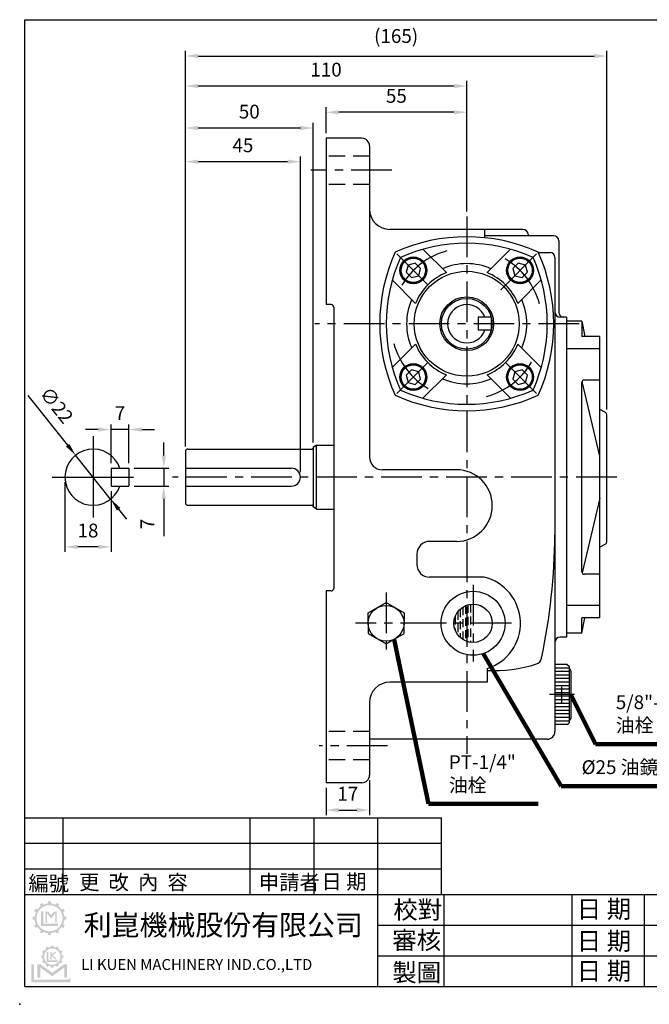
# Model space of a CAD drawing. Extents: x 0 to 536, y 0 to 390.
# Drawn here: x 0 to 246, y 0 to 385 of the extents above; entities that cross this region are included whole.
import ezdxf

# ---------------------------------------------------------------- set-up
doc = ezdxf.new("R2010")
doc.units = 0
doc.linetypes.add('CENTER', pattern=[50.8, 31.75, -6.35, 6.35, -6.35])
doc.linetypes.add('HIDDEN', pattern=[9.525, 6.35, -3.175])
doc.layers.get('0').update_dxf_attribs({"linetype": 'CONTINUOUS'})
doc.layers.get('Defpoints').update_dxf_attribs({"linetype": 'CONTINUOUS'})
for name, color, linetype in [('BORDER', 5, 'CONTINUOUS'), ('CENTER', 6, 'CENTER'), ('DIM', 3, 'CONTINUOUS'), ('HACHURE', 1, 'CONTINUOUS'), ('HATCH', 2, 'CONTINUOUS'), ('HIDDEN', 4, 'HIDDEN'), ('MAIN', 7, 'CONTINUOUS')]:
    doc.layers.add(name, color=color, linetype=linetype)
doc.styles.add('CHINA', font='romanc.shx', dxfattribs={"bigfont": 'china.shx'})
doc.styles.add('CLARK', font='kaiu.ttf')
doc.styles.add('ROMANC', font='romanc')
doc.dimstyles.new('CHINA', dxfattribs={"dimtxt": 2.7, "dimasz": 2.3, "dimexe": 1.5, "dimexo": 1.5, "dimgap": 1.5, "dimtad": 1, "dimdec": 4, "dimlfac": -1, "dimzin": 9, "dimdsep": 46, "dimtxsty": 'CHINA', "dimcen": 0, "dimclrd": 256, "dimclre": 256, "dimclrt": 256, "dimadec": 0, "dimazin": 0, "dimtfac": 1, "dimtdec": 3, "dimtofl": 0, "dimtmove": 0, "dimatfit": 3, "dimfxl": 0, "dimtolj": 1, "dimtzin": 9, "dimarcsym": 0})

# ---------------------------------------------------------------- blocks, each defined once
blk = doc.blocks.new('*D0')
at = {"layer": 'Defpoints', "color": 0}
for p in [(119.76, 348.8), (119.76, 338.62), (174.76, 308)]:
    blk.add_point(p, dxfattribs=at)
at = {"layer": 'DIM'}
for p, q in [((119.76, 340.62), (119.76, 350.8)), ((174.76, 310), (174.76, 350.8)), ((169.76, 348.8), (124.76, 348.8))]:
    blk.add_line(p, q, dxfattribs=at)
for points in [[(124.76, 349.63), (124.76, 347.96), (119.76, 348.8)], [(169.76, 349.63), (169.76, 347.96), (174.76, 348.8)]]:
    blk.add_solid(points, dxfattribs=at)
at = {"layer": 'DIM', "insert": (147.26, 354.5), "char_height": 5.4, "attachment_point": 5, "style": 'CHINA'}
blk.add_mtext('55', dxfattribs=at)
blk = doc.blocks.new('*D4')
at = {"layer": 'Defpoints', "color": 0}
for p in [(35.7, 224.73), (35.7, 209.62), (42.7, 209.62)]:
    blk.add_point(p, dxfattribs=at)
at = {"layer": 'DIM'}
for p, q in [((30.7, 224.73), (25.7, 224.73)), ((35.7, 211.62), (35.7, 226.73)), ((42.7, 224.73), (35.7, 224.73)), ((42.7, 211.62), (42.7, 226.73)), ((47.7, 224.73), (52.7, 224.73))]:
    blk.add_line(p, q, dxfattribs=at)
for points in [[(30.7, 225.56), (30.7, 223.9), (35.7, 224.73)], [(47.7, 225.56), (47.7, 223.9), (42.7, 224.73)]]:
    blk.add_solid(points, dxfattribs=at)
at = {"layer": 'DIM', "insert": (39.2, 230.43), "char_height": 5.4, "attachment_point": 5, "style": 'CHINA'}
blk.add_mtext('7', dxfattribs=at)
blk = doc.blocks.new('*D5')
at = {"layer": 'Defpoints', "color": 0}
for p in [(17.7, 206.12), (35.7, 202.62), (17.7, 178.86)]:
    blk.add_point(p, dxfattribs=at)
at = {"layer": 'DIM'}
for p, q in [((17.7, 204.12), (17.7, 176.86)), ((35.7, 200.62), (35.7, 176.86)), ((30.7, 178.86), (22.7, 178.86))]:
    blk.add_line(p, q, dxfattribs=at)
for points in [[(22.7, 179.69), (22.7, 178.02), (17.7, 178.86)], [(30.7, 179.69), (30.7, 178.02), (35.7, 178.86)]]:
    blk.add_solid(points, dxfattribs=at)
at = {"layer": 'DIM', "insert": (26.7, 184.56), "char_height": 5.4, "attachment_point": 5, "style": 'CHINA'}
blk.add_mtext('18', dxfattribs=at)
blk = doc.blocks.new('*D16')
at = {"layer": 'Defpoints', "color": 0}
for p in [(114.76, 342.66), (64.76, 216.12), (114.76, 217.71)]:
    blk.add_point(p, dxfattribs=at)
at = {"layer": 'DIM'}
for p, q in [((64.76, 218.12), (64.76, 344.66)), ((69.76, 342.66), (109.76, 342.66)), ((114.76, 219.71), (114.76, 344.66))]:
    blk.add_line(p, q, dxfattribs=at)
for points in [[(69.76, 343.49), (69.76, 341.82), (64.76, 342.66)], [(109.76, 343.49), (109.76, 341.82), (114.76, 342.66)]]:
    blk.add_solid(points, dxfattribs=at)
at = {"layer": 'DIM', "insert": (89.76, 348.36), "char_height": 5.4, "attachment_point": 5, "style": 'CHINA'}
blk.add_mtext('50', dxfattribs=at)
blk = doc.blocks.new('*D17')
at = {"layer": 'Defpoints', "color": 0}
for p in [(109.76, 329.49), (64.76, 216.12), (109.76, 206.12)]:
    blk.add_point(p, dxfattribs=at)
at = {"layer": 'DIM'}
for p, q in [((64.76, 218.12), (64.76, 331.49)), ((109.76, 208.12), (109.76, 331.49)), ((69.76, 329.49), (104.76, 329.49))]:
    blk.add_line(p, q, dxfattribs=at)
for points in [[(69.76, 330.32), (69.76, 328.65), (64.76, 329.49)], [(104.76, 330.32), (104.76, 328.65), (109.76, 329.49)]]:
    blk.add_solid(points, dxfattribs=at)
at = {"layer": 'DIM', "insert": (87.26, 335.19), "char_height": 5.4, "attachment_point": 5, "style": 'CHINA'}
blk.add_mtext('45', dxfattribs=at)
blk = doc.blocks.new('*D20')
at = {"layer": 'Defpoints', "color": 0}
for p in [(42.7, 209.62), (42.7, 202.62), (56.32, 202.62)]:
    blk.add_point(p, dxfattribs=at)
at = {"layer": 'DIM'}
for p, q in [((56.32, 214.62), (56.32, 219.62)), ((44.7, 209.62), (58.32, 209.62)), ((56.32, 209.62), (56.32, 202.62)), ((44.7, 202.62), (58.32, 202.62)), ((56.32, 197.62), (56.32, 183.02))]:
    blk.add_line(p, q, dxfattribs=at)
for points in [[(55.49, 214.62), (57.15, 214.62), (56.32, 209.62)], [(55.49, 197.62), (57.15, 197.62), (56.32, 202.62)]]:
    blk.add_solid(points, dxfattribs=at)
at = {"layer": 'DIM', "insert": (50.62, 187.82), "char_height": 5.4, "attachment_point": 5, "rotation": 90, "style": 'CHINA'}
blk.add_mtext('7', dxfattribs=at)
blk = doc.blocks.new('*D21')
at = {"layer": 'Defpoints', "color": 0}
for p in [(136.76, 89.62), (119.76, 86.62), (136.76, 75.95)]:
    blk.add_point(p, dxfattribs=at)
at = {"layer": 'DIM'}
for p, q in [((136.76, 87.62), (136.76, 73.95)), ((119.76, 84.62), (119.76, 73.95)), ((124.76, 75.95), (131.76, 75.95))]:
    blk.add_line(p, q, dxfattribs=at)
for points in [[(124.76, 76.78), (124.76, 75.11), (119.76, 75.95)], [(131.76, 76.78), (131.76, 75.11), (136.76, 75.95)]]:
    blk.add_solid(points, dxfattribs=at)
at = {"layer": 'DIM', "insert": (128.26, 81.65), "char_height": 5.4, "attachment_point": 5, "style": 'CHINA'}
blk.add_mtext('17', dxfattribs=at)
blk = doc.blocks.new('*D22')
at = {"layer": 'Defpoints', "color": 0}
for p in [(64.76, 359.07), (174.76, 308), (64.76, 216.12)]:
    blk.add_point(p, dxfattribs=at)
at = {"layer": 'DIM'}
for p, q in [((64.76, 218.12), (64.76, 361.07)), ((169.76, 359.07), (69.76, 359.07)), ((174.76, 310), (174.76, 361.07))]:
    blk.add_line(p, q, dxfattribs=at)
for points in [[(69.76, 359.9), (69.76, 358.24), (64.76, 359.07)], [(169.76, 359.9), (169.76, 358.24), (174.76, 359.07)]]:
    blk.add_solid(points, dxfattribs=at)
at = {"layer": 'DIM', "insert": (119.76, 364.77), "char_height": 5.4, "attachment_point": 5, "style": 'CHINA'}
blk.add_mtext('110', dxfattribs=at)
blk = doc.blocks.new('*D23')
at = {"layer": 'Defpoints', "color": 0}
for p in [(229.56, 370.8), (229.56, 230.52), (64.76, 216.12)]:
    blk.add_point(p, dxfattribs=at)
at = {"layer": 'DIM'}
for p, q in [((64.76, 218.12), (64.76, 372.8)), ((69.76, 370.8), (224.56, 370.8)), ((229.56, 232.52), (229.56, 372.8))]:
    blk.add_line(p, q, dxfattribs=at)
for points in [[(69.76, 371.63), (69.76, 369.97), (64.76, 370.8)], [(224.56, 371.63), (224.56, 369.97), (229.56, 370.8)]]:
    blk.add_solid(points, dxfattribs=at)
at = {"layer": 'DIM', "insert": (147.16, 377.91), "char_height": 5.4, "attachment_point": 5, "style": 'CHINA'}
blk.add_mtext('(165)', dxfattribs=at)
blk = doc.blocks.new('*D24')
at = {"layer": 'Defpoints', "color": 0}
for p in [(21.85, 214.72), (35.56, 197.52)]:
    blk.add_point(p, dxfattribs=at)
at = {"layer": 'DIM'}
for p, q in [((3.22, 238.09), (18.73, 218.63)), ((35.56, 197.52), (21.85, 214.72)), ((38.68, 193.61), (41.79, 189.7))]:
    blk.add_line(p, q, dxfattribs=at)
for points in [[(19.38, 219.15), (18.08, 218.11), (21.85, 214.72)], [(39.33, 194.13), (38.02, 193.09), (35.56, 197.52)]]:
    blk.add_solid(points, dxfattribs=at)
at = {"layer": 'DIM', "insert": (13.87, 233.87), "char_height": 5.4, "attachment_point": 5, "rotation": 308.5559, "style": 'CHINA'}
blk.add_mtext('∅22', dxfattribs=at)

msp = doc.modelspace()

# ---------------------------------------------------------------- hatches: boundary and pattern name
at = {"layer": 'HACHURE'}
h = msp.add_hatch(color=256, dxfattribs=at)
edge = h.paths.add_edge_path(flags=16)
edge.add_arc((11.657, 33.6511), 5.1095, 0, 360)
edge = h.paths.add_edge_path()
edge.add_line((17.0671, 37.448), (16.3907, 37.0575))
edge.add_arc((11.657, 33.6511), 5.8319, 35.73917, 54.26083)
edge.add_line((15.0635, 38.3848), (15.454, 39.0612))
edge.add_arc((11.657, 33.6511), 6.6095, 54.937907, 65.062093)
edge.add_line((14.4439, 39.6444), (14.0533, 38.968))
edge.add_arc((11.657, 33.6511), 5.8319, 65.73917, 84.26083)
edge.add_line((12.2402, 39.4538), (12.2402, 40.2348))
edge.add_arc((11.657, 33.6511), 6.6095, 84.937907, 95.062093)
edge.add_line((11.0738, 40.2348), (11.0738, 39.4538))
edge.add_arc((11.657, 33.6511), 5.8319, 95.73917, 114.26083)
edge.add_line((9.2607, 38.968), (8.8702, 39.6444))
edge.add_arc((11.657, 33.6511), 6.6095, 114.937907, 125.062093)
edge.add_line((7.8601, 39.0612), (8.2506, 38.3848))
edge.add_arc((11.657, 33.6511), 5.8319, 125.73917, 144.26083)
edge.add_line((6.9233, 37.0575), (6.2469, 37.448))
edge.add_arc((11.657, 33.6511), 6.6095, 144.937907, 155.062093)
edge.add_line((5.6637, 36.4379), (6.3401, 36.0474))
edge.add_arc((11.657, 33.6511), 5.8319, 155.73917, 174.26083)
edge.add_line((5.8543, 34.2343), (5.0733, 34.2343))
edge.add_arc((11.657, 33.6511), 6.6095, 174.937907, 185.062093)
edge.add_line((5.0733, 33.0679), (5.8543, 33.0679))
edge.add_arc((11.657, 33.6511), 5.8319, 185.73917, 204.26083)
edge.add_line((6.3401, 31.2548), (5.6637, 30.8642))
edge.add_arc((11.657, 33.6511), 6.6095, 204.937907, 215.062093)
edge.add_line((6.2469, 29.8541), (6.9233, 30.2446))
edge.add_arc((11.657, 33.6511), 5.8319, 215.73917, 234.26083)
edge.add_line((8.2506, 28.9174), (7.8601, 28.241))
edge.add_arc((11.657, 33.6511), 6.6095, 234.937907, 245.062093)
edge.add_line((8.8702, 27.6578), (9.2607, 28.3342))
edge.add_arc((11.657, 33.6511), 5.8319, 245.73917, 264.26083)
edge.add_line((11.0738, 27.8484), (11.0738, 27.0673))
edge.add_arc((11.657, 33.6511), 6.6095, 264.937907, 275.062093)
edge.add_line((12.2402, 27.0673), (12.2402, 27.8484))
edge.add_arc((11.657, 33.6511), 5.8319, 275.73917, 294.26083)
edge.add_line((14.0533, 28.3342), (14.4439, 27.6578))
edge.add_arc((11.657, 33.6511), 6.6095, 294.937907, 305.062093)
edge.add_line((15.454, 28.241), (15.0635, 28.9174))
edge.add_arc((11.657, 33.6511), 5.8319, 305.73917, 324.26083)
edge.add_line((16.3907, 30.2446), (17.0671, 29.8541))
edge.add_arc((11.657, 33.6511), 6.6095, 324.937907, 335.062093)
edge.add_line((17.6503, 30.8642), (16.9739, 31.2548))
edge.add_arc((11.657, 33.6511), 5.8319, 335.73917, 354.26083)
edge.add_line((17.4597, 33.0679), (18.2408, 33.0679))
edge.add_arc((11.657, 33.6511), 6.6095, 354.937907, 365.062093)
edge.add_line((18.2408, 34.2343), (17.4597, 34.2343))
edge.add_arc((11.657, 33.6511), 5.8319, 5.73917, 24.26083)
edge.add_line((16.9739, 36.0474), (17.6503, 36.4379))
edge.add_arc((11.657, 33.6511), 6.6095, 24.937907, 35.062093)
h.paths.add_polyline_path([(14.4661, 35.9701), (14.7213, 36.2238), (13.4436, 36.2238), (12.2951, 34.8847), (11.1465, 36.2238), (9.8688, 36.2238), (10.124, 35.9701), (10.124, 32.3791), (9.8688, 31.9915), (11.2407, 31.9915), (10.6639, 32.4425), (10.6639, 35.6219), (12.2951, 33.5118), (13.9674, 35.6751), (13.9674, 32.4425), (13.3905, 31.9915), (14.7213, 31.9915), (14.4661, 32.3791)], flags=0)
h.paths.add_polyline_path([(14.9853, 31.8563), (14.5361, 31.4686), (9.2267, 31.4686), (9.2267, 36.1604), (9.537, 36.412), (8.0421, 36.412), (8.3286, 36.1453), (8.3286, 31.2232), (8.0734, 31.0963), (8.4562, 30.6523), (14.9853, 30.6523)], flags=0)
h = msp.add_hatch(color=256, dxfattribs=at)
edge = h.paths.add_edge_path(flags=16)
edge.add_arc((12.7306, 18.6196), 3.1833, 0, 360)
h.paths.add_polyline_path([(19.8368, 8.5834), (19.8368, 10.4435), (18.8293, 9.574), (5.5375, 9.574), (5.5375, 15.6297), (4.4859, 15.6297), (4.4859, 8.5834)])
edge = h.paths.add_edge_path()
edge.add_arc((12.7306, 18.6196), 3.8199, 37.218586, 52.781414)
edge.add_line((15.0411, 21.6616), (15.2976, 22.1057))
edge.add_arc((12.7306, 18.6196), 4.3293, 53.634409, 66.365591)
edge.add_line((14.4662, 22.5857), (14.2097, 22.1415))
edge.add_arc((12.7306, 18.6196), 3.8199, 67.218586, 82.781414)
edge.add_line((13.2106, 22.4093), (13.2106, 22.9222))
edge.add_arc((12.7306, 18.6196), 4.3293, 83.634409, 96.365591)
edge.add_line((12.2506, 22.9222), (12.2506, 22.4093))
edge.add_arc((12.7306, 18.6196), 3.8199, 97.218586, 112.781414)
edge.add_line((11.2515, 22.1415), (10.995, 22.5857))
edge.add_arc((12.7306, 18.6196), 4.3293, 113.634409, 126.365591)
edge.add_line((10.1636, 22.1057), (10.4201, 21.6616))
edge.add_arc((12.7306, 18.6196), 3.8199, 127.218586, 142.781414)
edge.add_line((9.6886, 20.9301), (9.2445, 21.1866))
edge.add_arc((12.7306, 18.6196), 4.3293, 143.634409, 156.365591)
edge.add_line((8.7645, 20.3552), (9.2087, 20.0987))
edge.add_arc((12.7306, 18.6196), 3.8199, 157.218586, 172.781414)
edge.add_line((8.9409, 19.0996), (8.428, 19.0996))
edge.add_arc((12.7306, 18.6196), 4.3293, 173.634409, 186.365591)
edge.add_line((8.428, 18.1396), (8.9409, 18.1396))
edge.add_arc((12.7306, 18.6196), 3.8199, 187.218586, 202.781414)
edge.add_line((9.2087, 17.1405), (8.7645, 16.884))
edge.add_arc((12.7306, 18.6196), 4.3293, 203.634409, 216.365591)
edge.add_line((9.2445, 16.0526), (9.6886, 16.3091))
edge.add_arc((12.7306, 18.6196), 3.8199, 217.218586, 232.781414)
edge.add_line((10.4201, 15.5777), (10.1636, 15.1335))
edge.add_arc((12.7306, 18.6196), 4.3293, 233.634409, 246.365591)
edge.add_line((10.995, 14.6535), (11.2515, 15.0977))
edge.add_arc((12.7306, 18.6196), 3.8199, 247.218586, 262.781414)
edge.add_line((12.2506, 14.8299), (12.2506, 14.317))
edge.add_arc((12.7306, 18.6196), 4.3293, 263.634409, 276.365591)
edge.add_line((13.2106, 14.317), (13.2106, 14.8299))
edge.add_arc((12.7306, 18.6196), 3.8199, 277.218586, 292.781414)
edge.add_line((14.2097, 15.0977), (14.4662, 14.6535))
edge.add_arc((12.7306, 18.6196), 4.3293, 293.634409, 306.365591)
edge.add_line((15.2976, 15.1335), (15.0411, 15.5777))
edge.add_arc((12.7306, 18.6196), 3.8199, 307.218586, 322.781414)
edge.add_line((15.7725, 16.3091), (16.2167, 16.0526))
edge.add_arc((12.7306, 18.6196), 4.3293, 323.634409, 336.365591)
edge.add_line((16.6967, 16.884), (16.2525, 17.1405))
edge.add_arc((12.7306, 18.6196), 3.8199, 337.218586, 352.781414)
edge.add_line((16.5203, 18.1396), (17.0332, 18.1396))
edge.add_arc((12.7306, 18.6196), 4.3293, 353.634409, 366.365591)
edge.add_line((17.0332, 19.0996), (16.5203, 19.0996))
edge.add_arc((12.7306, 18.6196), 3.8199, 7.218586, 22.781414)
edge.add_line((16.2525, 20.0987), (16.6967, 20.3552))
edge.add_arc((12.7306, 18.6196), 4.3293, 23.634409, 36.365591)
edge.add_line((16.2167, 21.1866), (15.7725, 20.9301))
h.paths.add_polyline_path([(17.453, 14.4169), (12.7306, 11.0135), (8.0082, 14.4169), (8.0082, 10.406), (6.9587, 10.406), (6.9587, 15.6297), (8.104, 15.6297), (12.7306, 12.2954), (17.3572, 15.6297), (18.5025, 15.6297), (18.5025, 10.406), (17.453, 10.406)])
h.paths.add_polyline_path([(11.9372, 20.4956), (11.9372, 17.6134), (12.5549, 17.6134), (12.5549, 18.8385), (13.7852, 17.6134), (14.4636, 17.6134), (12.8829, 19.1317), (14.5083, 20.4956), (13.6788, 20.4956), (12.5549, 19.5637), (12.5549, 20.4956)], flags=0)
h.paths.add_polyline_path([(14.7895, 16.5526), (14.7895, 17.1625), (11.169, 17.1625), (11.169, 20.4956), (10.5564, 20.4956), (10.5564, 16.5526)], flags=0)

# ---------------------------------------------------------------- linework, layer by layer
at = {"layer": 'BORDER'}
for p, q in [((2, 385), (520, 385)), ((2, 7), (2, 385)), ((2, 43), (520, 43)), ((2, 7), (520, 7))]:
    msp.add_line(p, q, dxfattribs=at)
at = {"layer": 'CENTER', "ltscale": 0.5}
for p, q in [((145.4556, 326.1193), (113.8078, 326.1193)), ((174.7574, 308.0033), (174.7574, 97.9591)), ((218.7574, 266.1193), (115.3969, 266.1193)), ((233.4072, 206.1193), (59.7574, 206.1193)), ((177.2574, 164.0033), (177.2574, 134.0033)), ((143.2574, 161.0033), (143.2574, 137.0033)), ((164.7574, 149.0033), (131.2574, 149.0033)), ((192.2574, 149.0033), (162.2574, 149.0033)), ((211.7574, 124.1693), (211.7574, 117.8841)), ((143.7899, 101.1193), (117.1391, 101.1193))]:
    msp.add_line(p, q, dxfattribs=at)
at = {"layer": 'CENTER'}
for p, q in [((159.5546, 281.3221), (147.494, 293.3827)), ((188.0564, 279.4183), (202.0974, 293.4593)), ((159.5546, 250.9165), (147.494, 238.8559)), ((189.9602, 250.9165), (202.0208, 238.8559)), ((28.7029, 222.1193), (28.7029, 190.1193)), ((12.7029, 206.1193), (44.7029, 206.1193)), ((216.9023, 121.1193), (207.1042, 121.1193))]:
    msp.add_line(p, q, dxfattribs=at)
for start, end in [(105.318262, 149.297751), (15.318262, 59.297751), (195.318262, 239.297751), (285.318262, 329.297751)]:
    msp.add_arc((174.7574, 266.1193), 29.5, start, end, dxfattribs=at)
at = {"layer": 'DIM'}
msp.add_line((16.9638, 43), (16.9638, 72.9277), dxfattribs=at)
at = {"layer": 'DIM', "color": 3}
for p, q in [((90.1204, 43), (90.1204, 72.9277)), ((115.0602, 43), (115.0602, 72.9277)), ((139.9999, 43), (139.9999, 72.9277)), ((2, 62.9518), (164.9398, 62.9518)), ((2, 52.9759), (164.9398, 52.9759)), ((140, 7), (140, 43)), ((166, 7), (166, 43)), ((216, 7), (216, 43)), ((244.2369, 7), (244.2369, 43)), ((140, 31), (520, 31)), ((140, 19), (440, 19))]:
    msp.add_line(p, q, dxfattribs=at)
at = {"layer": 'DIM', "color": 5}
msp.add_line((140, 7), (140, 43), dxfattribs=at)
at = {"layer": 'HACHURE'}
msp.add_line((115.9861, 193.6693), (115.9861, 218.5693), dxfattribs=at)
at = {"layer": 'HACHURE', "color": 1}
for p, q in [((214.7868, 131.487), (209.2574, 131.487)), ((214.7868, 130.1046), (209.2574, 130.1046)), ((214.7868, 128.7222), (209.2574, 128.7222)), ((214.7868, 127.3399), (209.2574, 127.3399)), ((214.7868, 125.9575), (209.2574, 125.9575)), ((214.7868, 124.5752), (209.2574, 124.5752)), ((214.7868, 123.1928), (209.2574, 123.1928)), ((214.7868, 121.8105), (209.2574, 121.8105)), ((214.7868, 120.4281), (209.2574, 120.4281)), ((214.7868, 119.0458), (209.2574, 119.0458)), ((214.7868, 117.6634), (209.2574, 117.6634)), ((214.7868, 116.2811), (209.2574, 116.2811)), ((214.7868, 114.8987), (209.2574, 114.8987)), ((214.7868, 113.5164), (209.2574, 113.5164)), ((214.7868, 112.134), (209.2574, 112.134)), ((214.7868, 110.7517), (209.2574, 110.7517))]:
    msp.add_line(p, q, dxfattribs=at)
at = {"layer": 'HATCH'}
for centre, radius in [((153.8977, 286.979), 5), ((153.8977, 286.979), 4.7691), ((195.617, 286.979), 5), ((195.617, 286.979), 4.7691), ((174.7574, 266.1193), 9.9), ((153.8977, 245.2597), 5), ((195.617, 245.2597), 5), ((153.8977, 245.2597), 4.7691), ((195.617, 245.2597), 4.7691)]:
    msp.add_circle(centre, radius, dxfattribs=at)
at = {"layer": 'HIDDEN'}
for p, q in [((136.7574, 331.6193), (119.7574, 331.6193)), ((136.7574, 320.6193), (119.7574, 320.6193)), ((136.7574, 106.6193), (119.7574, 106.6193)), ((136.7574, 95.6193), (119.7574, 95.6193))]:
    msp.add_line(p, q, dxfattribs=at)
at = {"layer": 'HIDDEN', "ltscale": 0.5}
for p, q in [((172.2574, 154.5935), (172.2574, 143.4131)), ((173.2574, 155.3476), (173.2574, 142.659)), ((174.2574, 155.8772), (174.2574, 142.1294)), ((175.2574, 156.2317), (175.2574, 141.7749)), ((176.2574, 156.4363), (176.2574, 141.5703)), ((170.2574, 151.6959), (170.2574, 146.3107)), ((171.2574, 153.5033), (171.2574, 144.5033))]:
    msp.add_line(p, q, dxfattribs=at)
at = {"layer": 'MAIN'}
for p, q in [((119.7574, 338.6193), (119.7574, 273.6193)), ((133.7574, 338.6193), (119.7574, 338.6193)), ((136.7574, 335.6193), (136.7574, 214.0033)), ((196.7574, 303.0033), (144.7574, 303.0033)), ((181.7574, 303.0033), (181.7574, 299.642)), ((208.7574, 300.5033), (181.7574, 300.5033)), ((198.7574, 301.0033), (198.7574, 300.5033)), ((210.7574, 298.5033), (210.7574, 270.6193)), ((166.8036, 286.094), (157.6464, 295.2511)), ((182.7112, 286.094), (191.8684, 295.2511)), ((202.6859, 294.0033), (207.2574, 294.0033)), ((209.2574, 292.0033), (209.2574, 106.6633)), ((154.7827, 274.0731), (145.6256, 283.2303)), ((194.732, 274.0731), (203.8892, 283.2303)), ((121.7574, 273.6193), (119.7574, 273.6193)), ((122.7574, 272.6193), (122.7574, 208.1193)), ((179.2574, 268.6193), (179.2574, 263.6193)), ((184.2574, 268.6193), (184.2574, 263.6193)), ((213.7574, 268.6193), (211.2574, 268.6193)), ((213.7574, 268.6193), (213.7574, 143.6193)), ((219.7574, 267.1193), (213.7574, 267.1193)), ((219.7574, 267.1193), (220.9828, 261.0797)), ((219.7574, 267.1193), (219.7574, 261.0797)), ((145.6256, 249.0083), (154.7827, 258.1655)), ((203.8892, 249.0083), (194.732, 258.1655)), ((226.7574, 261.0797), (219.7574, 261.0797)), ((226.7574, 151.1589), (226.7574, 261.0797)), ((226.7574, 256.3481), (213.7574, 256.3481)), ((157.6464, 236.9875), (166.8036, 246.1447)), ((191.8684, 236.9875), (182.7112, 246.1447)), ((219.7574, 169.1295), (219.7574, 243.1091)), ((226.7574, 214.3411), (219.8798, 243.5886)), ((226.7574, 244.1091), (220.7574, 244.1091)), ((229.0296, 231.402), (226.7574, 232.6193)), ((229.5574, 180.8041), (229.5574, 230.5206)), ((115.9861, 218.5693), (114.7574, 217.7089)), ((122.7574, 208.1193), (122.7574, 162.6193)), ((170.7574, 209.0033), (141.7574, 209.0033)), ((226.7574, 197.8976), (219.8798, 168.6501)), ((115.9861, 193.6693), (114.7574, 194.5297)), ((170.7574, 181.0033), (160.2574, 181.0033)), ((229.0296, 179.9226), (226.7574, 178.7053)), ((155.2574, 176.0033), (155.2574, 172.0033)), ((181.5294, 167.0033), (160.2574, 167.0033)), ((226.7574, 168.1295), (220.7574, 168.1295)), ((121.7574, 161.6193), (119.7574, 161.6193)), ((119.7574, 161.6193), (119.7574, 86.6193)), ((226.7574, 155.8905), (213.7574, 155.8905)), ((226.7574, 151.1589), (219.7574, 151.1589)), ((219.7574, 145.1193), (219.7574, 151.1589)), ((219.7574, 145.1193), (220.9828, 151.1589)), ((213.7574, 143.6193), (211.2574, 143.6193)), ((219.7574, 145.1193), (213.7574, 145.1193)), ((182.7574, 131.3398), (182.7574, 126.0033)), ((209.2574, 132.8693), (209.2574, 109.3693)), ((214.0956, 132.8693), (214.7868, 132.1781)), ((214.7868, 132.1781), (214.7868, 110.0605)), ((215.478, 130.4502), (215.478, 111.7884)), ((182.7574, 126.0033), (144.7574, 126.0033)), ((136.7574, 118.0033), (136.7574, 89.6193)), ((214.0956, 109.3693), (214.7868, 110.0605)), ((206.2574, 103.6633), (136.7574, 103.6633)), ((133.7574, 86.6193), (119.7574, 86.6193)), ((2, 72.9277), (164.9398, 72.9277)), ((164.9398, 43), (164.9398, 72.9277))]:
    msp.add_line(p, q, dxfattribs=at)
at = {"layer": 'MAIN', "color": 7}
for p, q in [((184.2574, 268.6193), (179.2574, 268.6193)), ((184.2574, 263.6193), (179.2574, 263.6193)), ((64.7574, 216.1193), (64.7574, 196.1193)), ((65.7574, 217.1193), (114.2574, 217.1193)), ((114.7574, 217.7089), (114.7574, 194.5297)), ((115.9861, 218.5693), (122.7574, 218.5693)), ((35.7029, 209.6193), (35.7029, 202.6193)), ((35.7029, 209.6193), (42.7029, 209.6193)), ((42.7029, 209.6193), (42.7029, 202.6193)), ((64.7574, 209.6193), (106.2574, 209.6193)), ((35.7029, 202.6193), (42.7029, 202.6193)), ((64.7574, 202.6193), (106.2574, 202.6193)), ((65.7574, 195.1193), (114.2574, 195.1193)), ((115.9861, 193.6693), (122.7574, 193.6693)), ((136.2574, 153.0447), (143.2574, 157.0862)), ((143.2574, 157.0862), (150.2574, 153.0447)), ((136.2574, 149.0033), (136.2574, 153.0447)), ((150.2574, 153.0447), (150.2574, 149.0033)), ((136.2574, 149.0033), (136.2574, 144.9618)), ((150.2574, 144.9618), (150.2574, 149.0033)), ((136.2574, 144.9618), (143.2574, 140.9204)), ((143.2574, 140.9204), (150.2574, 144.9618)), ((214.0956, 132.8693), (209.2574, 132.8693)), ((214.0956, 109.3693), (209.2574, 109.3693))]:
    msp.add_line(p, q, dxfattribs=at)
at = {"layer": 'MAIN'}
for points in [[(151.8118, 289.0649), (151.0483, 286.2154), (153.1342, 284.1295), (155.9837, 284.893), (156.7472, 287.7425), (154.6613, 289.8284)], [(197.703, 289.0649), (194.8535, 289.8284), (192.7676, 287.7425), (193.5311, 284.893), (196.3806, 284.1295), (198.4665, 286.2154)], [(151.8118, 243.1737), (154.6613, 242.4102), (156.7472, 244.4961), (155.9837, 247.3456), (153.1342, 248.1091), (151.0483, 246.0232)], [(197.703, 243.1737), (198.4665, 246.0232), (196.3806, 248.1091), (193.5311, 247.3456), (192.7676, 244.4961), (194.8535, 242.4102)]]:
    msp.add_lwpolyline(points, close=True, dxfattribs=at)
for centre, radius in [((153.8977, 286.979), 5.25), ((195.617, 286.979), 5.25), ((174.7574, 266.1193), 20.5), ((174.7574, 266.1193), 10.5), ((153.8977, 245.2597), 5.25), ((195.617, 245.2597), 5.25), ((177.2574, 149.0033), 12.5), ((177.2574, 149.0033), 7.5)]:
    msp.add_circle(centre, radius, dxfattribs=at)
at = {"layer": 'MAIN', "color": 1}
msp.add_circle((143.2574, 149.0033), 7, dxfattribs=at)
at = {"layer": 'MAIN'}
for centre, radius, start, end in [((133.7574, 335.6193), 3, 0, 90), ((144.7574, 311.0033), 8, 180, 270), ((196.7574, 301.0033), 2, 0, 90), ((208.7574, 298.5033), 2, 0, 90), ((174.7574, 232.1193), 68, 65.704811, 114.295189), ((174.7574, 234.6193), 63, 65.704811, 114.295189), ((208.7574, 266.1193), 68, 155.704811, 204.295189), ((140.7574, 266.1193), 68, 335.704811, 24.295189), ((207.2574, 292.0033), 2, 0, 90), ((206.2574, 266.1193), 63, 155.704811, 204.295189), ((174.7574, 266.1193), 23.5, 66.204766, 113.795234), ((143.2574, 266.1193), 63, 335.704811, 24.295189), ((174.7574, 266.1193), 21.5, 111.712268, 158.287732), ((174.7574, 266.1193), 21.5, 21.712268, 68.287732), ((121.7574, 272.6193), 1, 0, 90), ((174.7574, 266.1193), 23.5, 156.204766, 203.795234), ((174.7574, 266.1193), 7.5, 19.471221, 340.528779), ((174.7574, 266.1193), 23.5, 336.204766, 23.795234), ((211.2574, 270.6193), 2, 180, 270), ((212.7574, 270.6193), 2, 180, 270), ((174.7574, 266.1193), 21.5, 201.712268, 248.287732), ((174.7574, 266.1193), 21.5, 291.712268, 338.287732), ((174.7574, 266.1193), 23.5, 246.204766, 293.795234), ((220.7574, 243.1091), 1, 90, 180), ((174.7574, 297.6193), 63, 245.704811, 294.295189), ((174.7574, 300.1193), 68, 245.704811, 294.295189), ((228.5574, 230.5206), 1, 0, 61.82141), ((141.7574, 214.0033), 5, 180, 270), ((170.7574, 195.0033), 14, 270, 90), ((160.2574, 176.0033), 5, 90, 180), ((-44.5287, 186.5229), 253.8027, 348.362953, 359.344511), ((228.5574, 180.8041), 1, 298.17859, 0), ((160.2574, 172.0033), 5, 180, 270), ((177.2574, 149.0033), 18.5, 287.295345, 76.648816), ((220.7574, 169.1295), 1, 180, 270), ((121.7574, 162.6193), 1, 270, 0), ((211.2574, 141.6193), 2, 90, 180), ((201.1188, 135.9331), 3, 287.180293, 348.362953), ((184.797, 188.7243), 58.2568, 267.993583, 287.180293), ((214.7868, 130.4502), 0.6912, 0, 90), ((144.7574, 118.0033), 8, 90, 180), ((214.7868, 111.7884), 0.6912, 270, 0), ((206.2574, 106.6633), 3, 270, 0), ((133.7574, 89.6193), 3, 270, 0)]:
    msp.add_arc(centre, radius, start, end, dxfattribs=at)
at = {"layer": 'MAIN', "color": 7}
for centre, radius, start, end in [((28.7029, 206.1193), 11, 18.553005, 341.446995), ((65.7574, 216.1193), 1, 90, 180), ((114.2574, 217.6193), 0.5, 270, 0), ((106.2574, 206.1193), 3.5, 270, 90), ((65.7574, 196.1193), 1, 180, 270), ((114.2574, 194.6193), 0.5, 0, 90)]:
    msp.add_arc(centre, radius, start, end, dxfattribs=at)
at = {"layer": 'MAIN'}
msp.add_point((0, 0), dxfattribs=at)

# ---------------------------------------------------------------- texts
at = {"color": 7, "style": 'ROMANC'}
msp.add_text('LI KUEN MACHINERY IND.CO.,LTD', height=4.274957, dxfattribs=at).set_placement((24.0344, 13.4257))
at = {"layer": 'DIM', "style": 'CHINA'}
for s, height, p in [('編號', 5.81928, (3.3834, 44.3846)), ('更  改  內  容', 5.81928, (23.2496, 44.8075)), ('申請者', 5.81928, (93.4881, 44.7572)), ('日 期', 5.81928, (117.9585, 45.0593)), ('校對', 7, (146.0558, 33.4774)), ('日 期', 7, (217.8109, 33.7378)), ('審核', 7, (145.6542, 21.5891)), ('日 期', 7, (217.8109, 21.2322)), ('製圖', 7, (145.6711, 8.9686)), ('日 期', 7, (217.8109, 9.5143))]:
    msp.add_text(s, height=height, dxfattribs=at).set_placement(p)
at = {"layer": 'DIM', "char_height": 5.4, "attachment_point": 7, "style": 'CHINA'}
for s, insert in [('5/8"-18UNF\\P油栓', (233.0492, 104.7289)), ('PT-1/4"\\P油栓', (167.7801, 81.3283)), ('%%c25 油鏡', (219.671, 88.3343))]:
    msp.add_mtext(s, dxfattribs=dict(at, insert=insert))
at = {"layer": 'MAIN', "style": 'CLARK'}
msp.add_text('利崑機械股份有限公司', height=8, dxfattribs=at).set_placement((25.0347, 26.9832))

# ---------------------------------------------------------------- dimensions: what is measured, and where the dimension line sits
at = {"layer": 'DIM'}
dim = msp.add_linear_dim(base=(229.5574, 370.7998), p1=(64.7574, 216.1193), p2=(229.5574, 230.5206), text='(<>)', dimstyle='CHINA', override={"dimscale": 2, "dimasz": 2.5, "dimexe": 1, "dimexo": 1, "dimdec": 0, "dimadec": 2, "dimazin": 2, "dimtm": 1e-09, "dimtfac": 0.8, "dimtix": 1, "dimtofl": 1, "dimtolj": 0, "dimlwd": 65535, "dimlwe": 65535}, dxfattribs=at)
dim.commit()
dim.dimension.update_dxf_attribs({"geometry": '*D23', "text_midpoint": (147.1574, 377.9141)})
for base, p1, p2, override, picture, middle in [((64.7574, 359.0714), (174.7574, 308.0033), (64.7574, 216.1193), {"dimscale": 2, "dimasz": 2.5, "dimexe": 1, "dimexo": 1, "dimdec": 3, "dimadec": 2, "dimazin": 2, "dimtm": 1e-09, "dimtfac": 0.8, "dimtix": 1, "dimtofl": 1, "dimtolj": 0, "dimlwd": 65535, "dimlwe": 65535}, '*D22', (119.7574, 364.7714)), ((119.7574, 348.7969), (174.7574, 308.0033), (119.7574, 338.6193), {"dimscale": 2, "dimasz": 2.5, "dimexe": 1, "dimexo": 1, "dimdec": 3, "dimadec": 2, "dimazin": 2, "dimtm": 1e-09, "dimtfac": 0.8, "dimtix": 1, "dimtofl": 1, "dimtmove": 1, "dimtolj": 0, "dimlwd": 65535, "dimlwe": 65535}, '*D0', (147.2574, 354.4969)), ((136.7574, 75.9469), (119.7574, 86.6193), (136.7574, 89.6193), {"dimscale": 2, "dimasz": 2.5, "dimexe": 1, "dimexo": 1, "dimdec": 3, "dimadec": 2, "dimazin": 2, "dimtm": 1e-09, "dimtfac": 0.8, "dimtix": 1, "dimtofl": 1, "dimtolj": 0, "dimlwd": 65535, "dimlwe": 65535}, '*D21', (128.2574, 81.6469))]:
    dim = msp.add_linear_dim(base=base, p1=p1, p2=p2, dimstyle='CHINA', override=override, dxfattribs=at)
    dim.commit()
    dim.dimension.update_dxf_attribs({"geometry": picture, "text_midpoint": middle})
for base, p1, p2, picture, middle in [((114.7574, 342.6558), (64.7574, 216.1193), (114.7574, 217.7089), '*D16', (89.7574, 348.3558)), ((109.7574, 329.4859), (64.7574, 216.1193), (109.7574, 206.1193), '*D17', (87.2574, 335.1859)), ((35.7029, 224.7311), (42.7029, 209.6193), (35.7029, 209.6193), '*D4', (39.2029, 230.4311)), ((17.7029, 178.858), (35.7029, 202.6193), (17.7029, 206.1193), '*D5', (26.7029, 184.558))]:
    dim = msp.add_linear_dim(base=base, p1=p1, p2=p2, angle=180, dimstyle='CHINA', override={"dimscale": 2, "dimasz": 2.5, "dimexe": 1, "dimexo": 1, "dimdec": 3, "dimadec": 2, "dimazin": 2, "dimtm": 1e-09, "dimtfac": 0.8, "dimtix": 1, "dimtofl": 1, "dimtolj": 0, "dimlwd": 65535, "dimlwe": 65535}, dxfattribs=at)
    dim.commit()
    dim.dimension.update_dxf_attribs({"geometry": picture, "text_midpoint": middle})
dim = msp.add_diameter_dim_2p(p1=(35.559, 197.5173), p2=(21.8468, 214.7213), dimstyle='CHINA', override={"dimscale": 2, "dimasz": 2.5, "dimexe": 1, "dimexo": 1, "dimdec": 3, "dimadec": 2, "dimazin": 2, "dimtm": 1e-09, "dimtfac": 0.8, "dimtix": 1, "dimtofl": 1, "dimtolj": 0, "dimlwd": 65535, "dimlwe": 65535}, dxfattribs=at)
dim.commit()
dim.dimension.update_dxf_attribs({"geometry": '*D24', "text_midpoint": (13.8743, 233.8693)})
dim = msp.add_linear_dim(base=(56.3198, 202.6193), p1=(42.7029, 209.6193), p2=(42.7029, 202.6193), angle=90, dimstyle='CHINA', override={"dimscale": 2, "dimasz": 2.5, "dimexe": 1, "dimexo": 1, "dimdec": 3, "dimadec": 2, "dimazin": 2, "dimtm": 1e-09, "dimtfac": 0.8, "dimtix": 1, "dimtofl": 1, "dimtolj": 0, "dimlwd": 65535, "dimlwe": 65535}, dxfattribs=at)
dim.commit()
dim.dimension.update_dxf_attribs({"geometry": '*D20', "text_midpoint": (56.3198, 187.8193), "dimtype": 160})

# ---------------------------------------------------------------- leaders
at = {"layer": 'DIM', "annotation_type": 0, "has_hookline": 1, "hookline_direction": 0}
for points, text_width in [([(146.3539, 142.7082), (159.7801, 78.3283), (164.7801, 78.3283)], 34.9714), ([(181.2481, 137.1574), (211.671, 85.3343), (216.671, 85.3343)], 32.2071), ([(215.478, 121.1193), (225.0492, 101.7289), (230.0492, 101.7289)], 51.6857)]:
    msp.add_leader(points, dimstyle='CHINA', override={"dimscale": 2, "dimasz": 2.5, "dimexe": 1, "dimexo": 1, "dimgap": 1.5, "dimtad": 1, "dimdec": 3, "dimadec": 2, "dimazin": 2, "dimtm": 1e-09, "dimtfac": 0.8, "dimtix": 1, "dimtofl": 1, "dimtolj": 0, "dimlwd": 65535, "dimlwe": 65535}, dxfattribs=dict(at, text_width=text_width))

doc.saveas('drawing.dxf')
